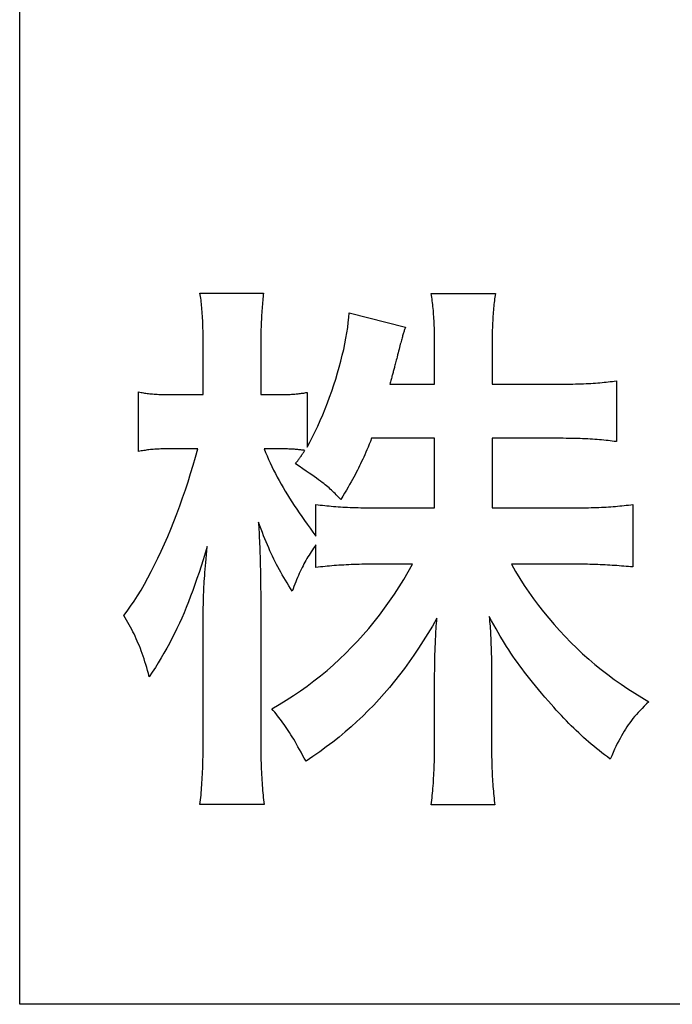
# Paper-space layout 'Layout1' of a CAD drawing. Extents: x 30 to 203, y 4 to 289.
# Drawn here: x 30 to 36, y 4 to 14 of the extents above; entities that cross this region are included whole.
import ezdxf

# ---------------------------------------------------------------- set-up
doc = ezdxf.new("R2010")
doc.units = 0
doc.layers.get('0').update_dxf_attribs({"linetype": 'CONTINUOUS'})

# ---------------------------------------------------------------- blocks, each defined once
blk = doc.blocks.new('TJMLOGO_0')
at = {"color": 250, "linetype": 'CONTINUOUS'}
for p, q in [((-90.672, -123.153), (-89.01, -123.153)), ((-84.615, -123.168), (-82.938, -123.168)), ((-86.77, -123.673), (-85.295, -124.049)), ((-90.586, -125.813), (-90.586, -124.642)), ((-89.082, -124.642), (-89.082, -125.813)), ((-84.528, -125.539), (-84.528, -124.541)), ((-83.024, -124.541), (-83.024, -125.539)), ((-85.7, -125.539), (-84.528, -125.539)), ((-83.024, -125.539), (-81.319, -125.539)), ((-79.771, -125.452), (-79.771, -127.042)), ((-92.277, -127.302), (-92.277, -125.74)), ((-87.868, -125.755), (-87.868, -127.186)), ((-91.308, -125.813), (-90.586, -125.813)), ((-89.082, -125.813), (-88.649, -125.813)), ((-84.528, -126.955), (-86.177, -126.955)), ((-84.528, -128.777), (-84.528, -126.955)), ((-81.319, -126.955), (-83.024, -126.955)), ((-83.024, -126.955), (-83.024, -128.777)), ((-90.73, -127.229), (-91.308, -127.229)), ((-88.634, -127.229), (-88.995, -127.229)), ((-87.637, -129.514), (-87.637, -128.689)), ((-86.061, -128.777), (-84.528, -128.777)), ((-83.024, -128.777), (-80.886, -128.777)), ((-79.338, -128.689), (-79.338, -130.324)), ((-87.637, -130.338), (-87.637, -129.746)), ((-85.106, -130.251), (-86.061, -130.251)), ((-80.899, -130.251), (-82.519, -130.251)), ((-89.082, -131.061), (-89.082, -134.762)), ((-90.586, -134.762), (-90.586, -131.654)), ((-84.528, -134.878), (-84.528, -133.157)), ((-83.04, -133.056), (-83.04, -134.878)), ((-88.995, -136.54), (-90.672, -136.54)), ((-82.953, -136.555), (-84.615, -136.555))]:
    blk.add_line(p, q, dxfattribs=at)
for points in [[(-90.586, -124.642), (-90.586, -124.55), (-90.586, -124.462), (-90.587, -124.377), (-90.588, -124.296), (-90.589, -124.218), (-90.591, -124.144), (-90.593, -124.072), (-90.595, -124.003), (-90.598, -123.936), (-90.6, -123.873), (-90.603, -123.811), (-90.607, -123.752), (-90.611, -123.694), (-90.615, -123.639), (-90.619, -123.585), (-90.624, -123.533), (-90.629, -123.482), (-90.634, -123.433), (-90.639, -123.384), (-90.645, -123.337), (-90.651, -123.29), (-90.658, -123.244), (-90.665, -123.198), (-90.672, -123.153)], [(-89.01, -123.153), (-89.016, -123.201), (-89.021, -123.249), (-89.026, -123.297), (-89.03, -123.347), (-89.035, -123.397), (-89.039, -123.449), (-89.044, -123.502), (-89.048, -123.555), (-89.052, -123.61), (-89.055, -123.667), (-89.059, -123.725), (-89.062, -123.784), (-89.065, -123.845), (-89.068, -123.907), (-89.071, -123.972), (-89.073, -124.038), (-89.075, -124.106), (-89.077, -124.176), (-89.078, -124.248), (-89.08, -124.322), (-89.081, -124.399), (-89.082, -124.477), (-89.082, -124.558), (-89.082, -124.642)], [(-84.528, -124.541), (-84.528, -124.466), (-84.528, -124.393), (-84.529, -124.323), (-84.53, -124.254), (-84.532, -124.188), (-84.533, -124.123), (-84.535, -124.06), (-84.538, -123.998), (-84.54, -123.939), (-84.543, -123.88), (-84.546, -123.823), (-84.55, -123.768), (-84.554, -123.713), (-84.558, -123.66), (-84.562, -123.607), (-84.567, -123.556), (-84.572, -123.505), (-84.577, -123.456), (-84.583, -123.407), (-84.589, -123.358), (-84.595, -123.31), (-84.601, -123.263), (-84.608, -123.215), (-84.615, -123.168)], [(-82.938, -123.168), (-82.945, -123.214), (-82.952, -123.26), (-82.958, -123.306), (-82.965, -123.353), (-82.97, -123.401), (-82.976, -123.45), (-82.981, -123.499), (-82.986, -123.55), (-82.991, -123.601), (-82.995, -123.654), (-82.999, -123.707), (-83.003, -123.762), (-83.006, -123.818), (-83.009, -123.876), (-83.012, -123.935), (-83.015, -123.995), (-83.017, -124.057), (-83.019, -124.121), (-83.021, -124.186), (-83.022, -124.253), (-83.023, -124.322), (-83.024, -124.393), (-83.024, -124.466), (-83.024, -124.541)], [(-87.868, -127.186), (-87.796, -127.055), (-87.726, -126.919), (-87.656, -126.779), (-87.589, -126.636), (-87.523, -126.488), (-87.458, -126.338), (-87.396, -126.186), (-87.335, -126.031), (-87.277, -125.875), (-87.222, -125.718), (-87.168, -125.56), (-87.118, -125.403), (-87.07, -125.245), (-87.025, -125.089), (-86.983, -124.933), (-86.945, -124.78), (-86.909, -124.629), (-86.878, -124.48), (-86.85, -124.335), (-86.826, -124.194), (-86.805, -124.056), (-86.789, -123.923), (-86.777, -123.796), (-86.77, -123.673)], [(-85.295, -124.049), (-85.302, -124.069), (-85.309, -124.089), (-85.316, -124.109), (-85.323, -124.13), (-85.33, -124.151), (-85.337, -124.173), (-85.344, -124.196), (-85.351, -124.22), (-85.358, -124.244), (-85.366, -124.27), (-85.373, -124.297), (-85.381, -124.326), (-85.39, -124.356), (-85.398, -124.388), (-85.407, -124.422), (-85.417, -124.457), (-85.427, -124.495), (-85.437, -124.535), (-85.448, -124.577), (-85.459, -124.622), (-85.471, -124.67), (-85.484, -124.72), (-85.498, -124.773), (-85.512, -124.83)], [(-85.512, -124.83), (-85.522, -124.87), (-85.532, -124.908), (-85.541, -124.944), (-85.55, -124.979), (-85.559, -125.011), (-85.567, -125.042), (-85.575, -125.072), (-85.583, -125.1), (-85.59, -125.128), (-85.597, -125.155), (-85.604, -125.181), (-85.611, -125.206), (-85.618, -125.231), (-85.624, -125.256), (-85.631, -125.281), (-85.638, -125.307), (-85.645, -125.332), (-85.652, -125.359), (-85.659, -125.386), (-85.667, -125.414), (-85.674, -125.443), (-85.682, -125.473), (-85.691, -125.505), (-85.7, -125.539)], [(-81.319, -125.539), (-81.232, -125.538), (-81.148, -125.538), (-81.066, -125.537), (-80.987, -125.536), (-80.911, -125.535), (-80.837, -125.533), (-80.765, -125.531), (-80.696, -125.529), (-80.628, -125.526), (-80.563, -125.523), (-80.499, -125.52), (-80.437, -125.517), (-80.376, -125.513), (-80.317, -125.509), (-80.259, -125.505), (-80.202, -125.5), (-80.146, -125.495), (-80.091, -125.49), (-80.036, -125.484), (-79.982, -125.478), (-79.929, -125.472), (-79.876, -125.466), (-79.824, -125.459), (-79.771, -125.452)], [(-92.277, -125.74), (-92.246, -125.747), (-92.215, -125.754), (-92.184, -125.76), (-92.152, -125.766), (-92.12, -125.771), (-92.087, -125.776), (-92.054, -125.781), (-92.02, -125.785), (-91.985, -125.789), (-91.949, -125.792), (-91.912, -125.795), (-91.874, -125.798), (-91.835, -125.801), (-91.795, -125.803), (-91.753, -125.805), (-91.711, -125.807), (-91.666, -125.808), (-91.62, -125.81), (-91.573, -125.811), (-91.524, -125.811), (-91.473, -125.812), (-91.42, -125.812), (-91.365, -125.813), (-91.308, -125.813)], [(-88.649, -125.813), (-88.605, -125.813), (-88.562, -125.812), (-88.522, -125.812), (-88.483, -125.812), (-88.445, -125.811), (-88.409, -125.81), (-88.374, -125.809), (-88.341, -125.807), (-88.308, -125.806), (-88.276, -125.804), (-88.245, -125.802), (-88.215, -125.8), (-88.186, -125.798), (-88.157, -125.795), (-88.128, -125.792), (-88.1, -125.789), (-88.071, -125.786), (-88.043, -125.782), (-88.015, -125.778), (-87.986, -125.774), (-87.957, -125.77), (-87.928, -125.765), (-87.898, -125.76), (-87.868, -125.755)], [(-86.177, -126.955), (-86.21, -127.036), (-86.242, -127.113), (-86.272, -127.185), (-86.302, -127.255), (-86.33, -127.321), (-86.358, -127.385), (-86.385, -127.446), (-86.412, -127.506), (-86.439, -127.564), (-86.466, -127.622), (-86.493, -127.679), (-86.521, -127.736), (-86.55, -127.793), (-86.58, -127.851), (-86.612, -127.91), (-86.644, -127.97), (-86.679, -128.033), (-86.715, -128.097), (-86.754, -128.165), (-86.794, -128.236), (-86.838, -128.311), (-86.884, -128.389), (-86.934, -128.472), (-86.986, -128.56)], [(-79.771, -127.042), (-79.824, -127.035), (-79.878, -127.028), (-79.932, -127.022), (-79.987, -127.015), (-80.042, -127.01), (-80.099, -127.004), (-80.156, -126.999), (-80.214, -126.994), (-80.274, -126.989), (-80.334, -126.985), (-80.396, -126.981), (-80.458, -126.977), (-80.522, -126.973), (-80.587, -126.97), (-80.654, -126.967), (-80.722, -126.965), (-80.791, -126.963), (-80.861, -126.961), (-80.934, -126.959), (-81.007, -126.958), (-81.083, -126.957), (-81.16, -126.956), (-81.238, -126.955), (-81.319, -126.955)], [(-92.668, -131.596), (-92.578, -131.478), (-92.487, -131.352), (-92.396, -131.218), (-92.305, -131.077), (-92.215, -130.928), (-92.125, -130.773), (-92.035, -130.612), (-91.947, -130.445), (-91.859, -130.272), (-91.771, -130.093), (-91.686, -129.91), (-91.601, -129.722), (-91.517, -129.53), (-91.436, -129.333), (-91.355, -129.133), (-91.277, -128.93), (-91.2, -128.724), (-91.126, -128.516), (-91.054, -128.305), (-90.984, -128.092), (-90.916, -127.878), (-90.851, -127.663), (-90.789, -127.446), (-90.73, -127.229)], [(-91.308, -127.229), (-91.362, -127.229), (-91.413, -127.23), (-91.464, -127.23), (-91.513, -127.231), (-91.56, -127.232), (-91.606, -127.233), (-91.651, -127.234), (-91.694, -127.235), (-91.737, -127.237), (-91.778, -127.239), (-91.818, -127.241), (-91.858, -127.244), (-91.896, -127.247), (-91.934, -127.25), (-91.971, -127.253), (-92.007, -127.257), (-92.042, -127.261), (-92.077, -127.266), (-92.111, -127.271), (-92.145, -127.276), (-92.179, -127.282), (-92.212, -127.288), (-92.245, -127.295), (-92.277, -127.302)], [(-88.995, -127.229), (-88.956, -127.323), (-88.916, -127.416), (-88.875, -127.509), (-88.833, -127.601), (-88.789, -127.694), (-88.744, -127.786), (-88.697, -127.878), (-88.649, -127.97), (-88.599, -128.062), (-88.548, -128.154), (-88.495, -128.246), (-88.44, -128.339), (-88.384, -128.433), (-88.326, -128.526), (-88.265, -128.621), (-88.204, -128.716), (-88.14, -128.812), (-88.074, -128.909), (-88.006, -129.007), (-87.937, -129.106), (-87.865, -129.206), (-87.791, -129.307), (-87.715, -129.41), (-87.637, -129.514)], [(-87.926, -127.274), (-87.951, -127.27), (-87.977, -127.266), (-88.004, -127.263), (-88.03, -127.26), (-88.058, -127.257), (-88.085, -127.254), (-88.113, -127.251), (-88.141, -127.249), (-88.17, -127.247), (-88.199, -127.244), (-88.228, -127.242), (-88.258, -127.24), (-88.288, -127.239), (-88.318, -127.237), (-88.349, -127.236), (-88.38, -127.234), (-88.411, -127.233), (-88.442, -127.232), (-88.473, -127.231), (-88.505, -127.231), (-88.537, -127.23), (-88.569, -127.23), (-88.601, -127.229), (-88.634, -127.229)], [(-88.172, -127.62), (-88.156, -127.599), (-88.141, -127.579), (-88.127, -127.56), (-88.114, -127.542), (-88.101, -127.525), (-88.089, -127.509), (-88.077, -127.494), (-88.066, -127.479), (-88.056, -127.465), (-88.046, -127.451), (-88.036, -127.438), (-88.027, -127.425), (-88.018, -127.413), (-88.01, -127.401), (-88.001, -127.388), (-87.993, -127.376), (-87.985, -127.364), (-87.977, -127.352), (-87.968, -127.34), (-87.96, -127.327), (-87.952, -127.315), (-87.943, -127.301), (-87.935, -127.288), (-87.926, -127.274)], [(-86.986, -128.56), (-87.028, -128.517), (-87.066, -128.476), (-87.102, -128.439), (-87.136, -128.405), (-87.169, -128.372), (-87.2, -128.342), (-87.231, -128.312), (-87.262, -128.284), (-87.293, -128.256), (-87.325, -128.228), (-87.359, -128.2), (-87.395, -128.171), (-87.433, -128.141), (-87.475, -128.11), (-87.52, -128.076), (-87.569, -128.04), (-87.623, -128.002), (-87.682, -127.96), (-87.746, -127.915), (-87.817, -127.865), (-87.894, -127.812), (-87.979, -127.753), (-88.071, -127.689), (-88.172, -127.62)], [(-87.637, -128.689), (-87.579, -128.697), (-87.522, -128.703), (-87.464, -128.71), (-87.407, -128.716), (-87.35, -128.722), (-87.292, -128.728), (-87.235, -128.733), (-87.176, -128.738), (-87.117, -128.743), (-87.057, -128.747), (-86.997, -128.751), (-86.935, -128.755), (-86.872, -128.758), (-86.808, -128.762), (-86.742, -128.765), (-86.674, -128.767), (-86.605, -128.769), (-86.534, -128.771), (-86.461, -128.773), (-86.386, -128.774), (-86.308, -128.776), (-86.229, -128.776), (-86.146, -128.777), (-86.061, -128.777)], [(-80.886, -128.777), (-80.804, -128.777), (-80.724, -128.776), (-80.647, -128.776), (-80.572, -128.774), (-80.499, -128.773), (-80.428, -128.771), (-80.359, -128.769), (-80.292, -128.767), (-80.226, -128.765), (-80.161, -128.762), (-80.098, -128.758), (-80.036, -128.755), (-79.975, -128.751), (-79.915, -128.747), (-79.856, -128.743), (-79.797, -128.738), (-79.739, -128.733), (-79.682, -128.728), (-79.624, -128.722), (-79.567, -128.716), (-79.51, -128.71), (-79.453, -128.703), (-79.396, -128.697), (-79.338, -128.689)], [(-88.258, -130.96), (-88.304, -130.886), (-88.349, -130.814), (-88.392, -130.743), (-88.435, -130.672), (-88.476, -130.602), (-88.516, -130.533), (-88.555, -130.464), (-88.593, -130.395), (-88.63, -130.325), (-88.666, -130.256), (-88.702, -130.186), (-88.737, -130.116), (-88.771, -130.044), (-88.805, -129.972), (-88.839, -129.898), (-88.873, -129.823), (-88.906, -129.747), (-88.939, -129.669), (-88.972, -129.588), (-89.005, -129.506), (-89.039, -129.422), (-89.072, -129.335), (-89.106, -129.245), (-89.14, -129.152)], [(-89.14, -129.152), (-89.136, -129.214), (-89.133, -129.278), (-89.129, -129.345), (-89.125, -129.415), (-89.122, -129.488), (-89.118, -129.563), (-89.115, -129.639), (-89.112, -129.718), (-89.109, -129.798), (-89.106, -129.88), (-89.103, -129.963), (-89.1, -130.047), (-89.097, -130.132), (-89.095, -130.217), (-89.093, -130.303), (-89.091, -130.389), (-89.089, -130.475), (-89.087, -130.561), (-89.086, -130.647), (-89.084, -130.732), (-89.083, -130.816), (-89.083, -130.899), (-89.082, -130.981), (-89.082, -131.061)], [(-90.484, -129.788), (-90.537, -129.965), (-90.589, -130.137), (-90.642, -130.306), (-90.696, -130.47), (-90.75, -130.63), (-90.805, -130.787), (-90.86, -130.94), (-90.916, -131.091), (-90.973, -131.238), (-91.031, -131.382), (-91.09, -131.523), (-91.151, -131.662), (-91.212, -131.799), (-91.275, -131.933), (-91.34, -132.066), (-91.406, -132.197), (-91.473, -132.326), (-91.543, -132.453), (-91.614, -132.58), (-91.687, -132.705), (-91.763, -132.83), (-91.84, -132.954), (-91.92, -133.077), (-92.001, -133.2)], [(-90.586, -131.654), (-90.585, -131.582), (-90.585, -131.513), (-90.585, -131.445), (-90.584, -131.378), (-90.583, -131.312), (-90.582, -131.246), (-90.581, -131.181), (-90.579, -131.116), (-90.577, -131.05), (-90.574, -130.983), (-90.571, -130.915), (-90.568, -130.846), (-90.564, -130.775), (-90.56, -130.702), (-90.555, -130.627), (-90.549, -130.549), (-90.544, -130.468), (-90.537, -130.383), (-90.53, -130.295), (-90.522, -130.203), (-90.514, -130.107), (-90.505, -130.006), (-90.495, -129.9), (-90.484, -129.788)], [(-87.637, -129.746), (-87.669, -129.791), (-87.7, -129.835), (-87.73, -129.88), (-87.76, -129.925), (-87.789, -129.97), (-87.817, -130.014), (-87.844, -130.06), (-87.871, -130.105), (-87.898, -130.151), (-87.924, -130.198), (-87.949, -130.245), (-87.974, -130.293), (-87.999, -130.342), (-88.023, -130.391), (-88.047, -130.442), (-88.071, -130.494), (-88.095, -130.547), (-88.118, -130.601), (-88.141, -130.657), (-88.165, -130.714), (-88.188, -130.773), (-88.211, -130.833), (-88.235, -130.896), (-88.258, -130.96)], [(-88.793, -134.038), (-88.601, -133.928), (-88.412, -133.813), (-88.226, -133.693), (-88.044, -133.569), (-87.864, -133.441), (-87.688, -133.309), (-87.515, -133.172), (-87.346, -133.031), (-87.179, -132.886), (-87.016, -132.737), (-86.857, -132.584), (-86.701, -132.427), (-86.548, -132.266), (-86.399, -132.101), (-86.253, -131.932), (-86.111, -131.76), (-85.972, -131.584), (-85.837, -131.404), (-85.706, -131.22), (-85.579, -131.033), (-85.455, -130.843), (-85.335, -130.649), (-85.219, -130.451), (-85.106, -130.251)], [(-86.061, -130.251), (-86.139, -130.251), (-86.216, -130.251), (-86.291, -130.252), (-86.365, -130.253), (-86.437, -130.255), (-86.508, -130.256), (-86.577, -130.258), (-86.646, -130.261), (-86.713, -130.263), (-86.779, -130.266), (-86.844, -130.269), (-86.908, -130.273), (-86.971, -130.277), (-87.034, -130.281), (-87.096, -130.285), (-87.157, -130.29), (-87.218, -130.295), (-87.279, -130.3), (-87.339, -130.306), (-87.398, -130.312), (-87.458, -130.318), (-87.518, -130.324), (-87.577, -130.331), (-87.637, -130.338)], [(-82.519, -130.251), (-82.411, -130.439), (-82.298, -130.624), (-82.181, -130.806), (-82.061, -130.985), (-81.936, -131.161), (-81.808, -131.334), (-81.676, -131.503), (-81.541, -131.669), (-81.402, -131.832), (-81.259, -131.992), (-81.113, -132.148), (-80.963, -132.3), (-80.81, -132.45), (-80.654, -132.595), (-80.494, -132.737), (-80.331, -132.876), (-80.165, -133.011), (-79.996, -133.142), (-79.824, -133.27), (-79.649, -133.393), (-79.47, -133.514), (-79.289, -133.63), (-79.106, -133.742), (-78.919, -133.851)], [(-79.338, -130.324), (-79.398, -130.318), (-79.457, -130.313), (-79.517, -130.308), (-79.576, -130.303), (-79.636, -130.299), (-79.696, -130.294), (-79.756, -130.29), (-79.817, -130.286), (-79.878, -130.282), (-79.94, -130.278), (-80.002, -130.274), (-80.065, -130.271), (-80.129, -130.268), (-80.193, -130.265), (-80.258, -130.262), (-80.325, -130.26), (-80.392, -130.258), (-80.461, -130.256), (-80.53, -130.254), (-80.601, -130.253), (-80.674, -130.252), (-80.747, -130.251), (-80.823, -130.251), (-80.899, -130.251)], [(-92.001, -133.2), (-92.023, -133.116), (-92.045, -133.035), (-92.067, -132.956), (-92.09, -132.879), (-92.113, -132.805), (-92.136, -132.732), (-92.16, -132.661), (-92.184, -132.592), (-92.208, -132.524), (-92.233, -132.457), (-92.259, -132.392), (-92.286, -132.328), (-92.313, -132.265), (-92.34, -132.202), (-92.369, -132.14), (-92.398, -132.079), (-92.429, -132.019), (-92.46, -131.958), (-92.492, -131.898), (-92.525, -131.838), (-92.559, -131.778), (-92.595, -131.718), (-92.631, -131.657), (-92.668, -131.596)], [(-84.47, -131.668), (-84.588, -131.871), (-84.707, -132.069), (-84.827, -132.262), (-84.948, -132.449), (-85.071, -132.632), (-85.195, -132.81), (-85.321, -132.983), (-85.449, -133.152), (-85.579, -133.317), (-85.711, -133.478), (-85.846, -133.636), (-85.983, -133.789), (-86.123, -133.939), (-86.266, -134.086), (-86.412, -134.23), (-86.562, -134.371), (-86.715, -134.509), (-86.871, -134.644), (-87.032, -134.777), (-87.196, -134.908), (-87.365, -135.037), (-87.537, -135.163), (-87.714, -135.289), (-87.896, -135.412)], [(-84.528, -133.157), (-84.528, -133.106), (-84.527, -133.054), (-84.527, -133), (-84.526, -132.945), (-84.526, -132.89), (-84.525, -132.833), (-84.524, -132.775), (-84.522, -132.716), (-84.521, -132.657), (-84.519, -132.596), (-84.517, -132.535), (-84.515, -132.472), (-84.513, -132.409), (-84.51, -132.345), (-84.508, -132.28), (-84.504, -132.215), (-84.501, -132.149), (-84.497, -132.082), (-84.494, -132.014), (-84.489, -131.946), (-84.485, -131.877), (-84.48, -131.808), (-84.475, -131.738), (-84.47, -131.668)], [(-81.55, -133.836), (-81.642, -133.73), (-81.729, -133.628), (-81.812, -133.529), (-81.892, -133.434), (-81.967, -133.342), (-82.04, -133.253), (-82.109, -133.165), (-82.176, -133.079), (-82.24, -132.995), (-82.302, -132.912), (-82.363, -132.829), (-82.421, -132.746), (-82.478, -132.663), (-82.535, -132.58), (-82.59, -132.496), (-82.645, -132.41), (-82.699, -132.322), (-82.754, -132.232), (-82.809, -132.14), (-82.864, -132.044), (-82.921, -131.945), (-82.978, -131.843), (-83.037, -131.736), (-83.098, -131.625)], [(-83.098, -131.625), (-83.093, -131.686), (-83.088, -131.748), (-83.083, -131.81), (-83.078, -131.872), (-83.074, -131.934), (-83.07, -131.997), (-83.067, -132.059), (-83.063, -132.121), (-83.06, -132.183), (-83.057, -132.245), (-83.055, -132.306), (-83.053, -132.367), (-83.05, -132.428), (-83.048, -132.489), (-83.047, -132.548), (-83.045, -132.608), (-83.044, -132.666), (-83.043, -132.724), (-83.042, -132.782), (-83.041, -132.838), (-83.041, -132.894), (-83.04, -132.949), (-83.04, -133.003), (-83.04, -133.056)], [(-87.896, -135.412), (-87.941, -135.329), (-87.984, -135.25), (-88.026, -135.173), (-88.066, -135.1), (-88.106, -135.03), (-88.144, -134.962), (-88.182, -134.897), (-88.219, -134.835), (-88.255, -134.775), (-88.291, -134.717), (-88.326, -134.661), (-88.361, -134.606), (-88.396, -134.554), (-88.43, -134.503), (-88.465, -134.453), (-88.5, -134.404), (-88.534, -134.357), (-88.57, -134.31), (-88.605, -134.264), (-88.641, -134.219), (-88.678, -134.173), (-88.715, -134.128), (-88.754, -134.083), (-88.793, -134.038)], [(-79.931, -135.354), (-80.006, -135.298), (-80.08, -135.243), (-80.152, -135.187), (-80.223, -135.132), (-80.293, -135.076), (-80.361, -135.02), (-80.429, -134.963), (-80.496, -134.906), (-80.562, -134.849), (-80.627, -134.79), (-80.693, -134.731), (-80.757, -134.671), (-80.822, -134.61), (-80.886, -134.548), (-80.951, -134.484), (-81.015, -134.419), (-81.08, -134.353), (-81.145, -134.285), (-81.211, -134.215), (-81.277, -134.144), (-81.344, -134.07), (-81.412, -133.994), (-81.481, -133.917), (-81.55, -133.836)], [(-78.919, -133.851), (-78.981, -133.911), (-79.039, -133.97), (-79.095, -134.026), (-79.148, -134.082), (-79.198, -134.136), (-79.246, -134.189), (-79.292, -134.242), (-79.336, -134.295), (-79.378, -134.348), (-79.419, -134.402), (-79.458, -134.456), (-79.496, -134.511), (-79.533, -134.567), (-79.569, -134.625), (-79.605, -134.684), (-79.64, -134.746), (-79.675, -134.811), (-79.71, -134.878), (-79.746, -134.948), (-79.781, -135.021), (-79.817, -135.098), (-79.854, -135.179), (-79.892, -135.265), (-79.931, -135.354)], [(-90.672, -136.54), (-90.665, -136.48), (-90.658, -136.419), (-90.651, -136.358), (-90.645, -136.295), (-90.639, -136.231), (-90.634, -136.167), (-90.629, -136.101), (-90.624, -136.034), (-90.619, -135.966), (-90.615, -135.897), (-90.611, -135.826), (-90.607, -135.754), (-90.603, -135.681), (-90.6, -135.606), (-90.598, -135.529), (-90.595, -135.451), (-90.593, -135.371), (-90.591, -135.29), (-90.589, -135.206), (-90.588, -135.121), (-90.587, -135.034), (-90.586, -134.946), (-90.586, -134.855), (-90.586, -134.762)], [(-89.082, -134.762), (-89.082, -134.856), (-89.082, -134.949), (-89.081, -135.039), (-89.08, -135.127), (-89.078, -135.214), (-89.077, -135.298), (-89.075, -135.38), (-89.072, -135.46), (-89.07, -135.539), (-89.067, -135.616), (-89.064, -135.691), (-89.06, -135.765), (-89.056, -135.837), (-89.052, -135.907), (-89.048, -135.976), (-89.043, -136.044), (-89.038, -136.11), (-89.033, -136.175), (-89.027, -136.238), (-89.021, -136.301), (-89.015, -136.362), (-89.008, -136.422), (-89.002, -136.482), (-88.995, -136.54)], [(-84.615, -136.555), (-84.608, -136.495), (-84.601, -136.434), (-84.595, -136.373), (-84.589, -136.311), (-84.583, -136.248), (-84.577, -136.185), (-84.572, -136.12), (-84.567, -136.055), (-84.562, -135.989), (-84.558, -135.923), (-84.554, -135.855), (-84.55, -135.786), (-84.546, -135.717), (-84.543, -135.646), (-84.54, -135.574), (-84.538, -135.502), (-84.535, -135.428), (-84.533, -135.353), (-84.532, -135.277), (-84.53, -135.199), (-84.529, -135.121), (-84.528, -135.041), (-84.528, -134.96), (-84.528, -134.878)], [(-83.04, -134.878), (-83.04, -134.965), (-83.039, -135.05), (-83.039, -135.134), (-83.038, -135.216), (-83.036, -135.295), (-83.035, -135.373), (-83.033, -135.45), (-83.03, -135.524), (-83.028, -135.597), (-83.025, -135.669), (-83.022, -135.739), (-83.018, -135.808), (-83.014, -135.876), (-83.01, -135.942), (-83.006, -136.007), (-83.001, -136.071), (-82.996, -136.135), (-82.991, -136.197), (-82.985, -136.258), (-82.979, -136.319), (-82.973, -136.379), (-82.966, -136.438), (-82.96, -136.496), (-82.953, -136.555)]]:
    blk.add_lwpolyline(points, dxfattribs=at)
blk = doc.blocks.new('様式_0')
for p, q in [((18.5, 6), (18.5, 291)), ((191.5, 6), (18.5, 6))]:
    blk.add_line(p, q)

psp = doc.layouts.get("Layout1")

# ---------------------------------------------------------------- block references
psp.add_blockref('様式_0', (11.3914, -1.5006))
at = {"xscale": 0.38, "yscale": 0.38, "zscale": 0.38}
psp.add_blockref('TJMLOGO_0', (66.1402, 58.3737), dxfattribs=at)

doc.saveas('drawing.dxf')
